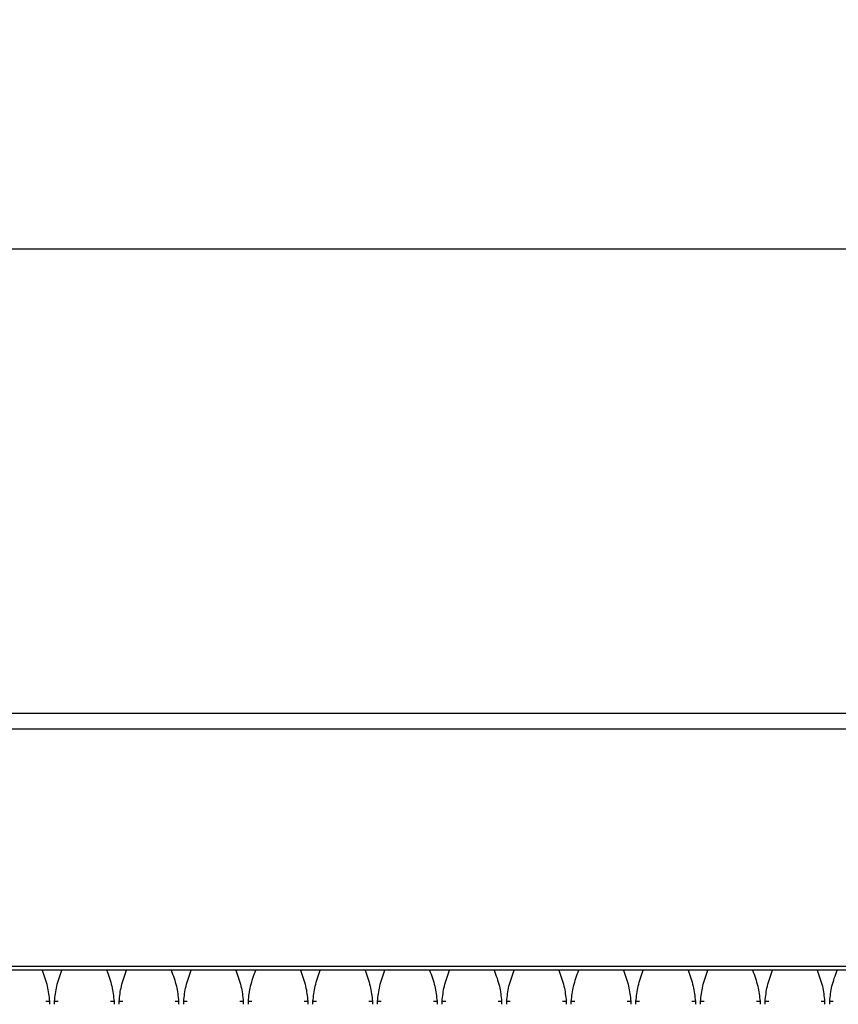
# Model space of a CAD drawing. Units: millimetres. Extents: x 121 to 2541, y 310 to 1412.
# Drawn here: x 1082 to 1147, y 1333 to 1411 of the extents above; entities that cross this region are included whole.
import ezdxf

# ---------------------------------------------------------------- set-up
doc = ezdxf.new("R2010")
doc.units = ezdxf.units.MM
doc.header["$LTSCALE"] = 5
doc.header["$PDSIZE"] = -1
doc.layers.get('0').update_dxf_attribs({"color": 250})
doc.layers.add('3012393', color=7, linetype='Continuous')
doc.layers.add('DIMENSION', color=3, linetype='Continuous', true_color=0x00ff00)
doc.styles.add('SLDTEXTSTYLE0', font='TXT', dxfattribs={"width": 0.605})
doc.dimstyles.new('SLDDIMSTYLE0', dxfattribs={"dimtxt": 15, "dimasz": 15, "dimexe": 0, "dimexo": 0.0625, "dimgap": 3, "dimtad": 1, "dimrnd": 1e-09, "dimzin": 12, "dimdsep": 46, "dimtxsty": 'SLDTEXTSTYLE0', "dimcen": 0.09, "dimadec": 0, "dimazin": 3, "dimtfac": 1, "dimtofl": 0, "dimtmove": 0, "dimatfit": 3, "dimfxl": 1, "dimfrac": 2, "dimtolj": 1, "dimtzin": 12, "dimarcsym": 0})

# ---------------------------------------------------------------- blocks, each defined once
blk = doc.blocks.new('1411062_001__D')
at = {"layer": 'Defpoints', "color": 0, "transparency": 16777216}
for p in [(1453.159, 1393.114), (453.159, 1335.581), (1453.159, 1335.581)]:
    blk.add_point(p, dxfattribs=at)
at = {"layer": 'DIMENSION', "color": 0, "lineweight": -2, "transparency": 16777216}
for p, q in [((453.159, 1335.644), (453.159, 1393.114)), ((468.159, 1393.114), (1438.159, 1393.114)), ((1453.159, 1335.644), (1453.159, 1393.114))]:
    blk.add_line(p, q, dxfattribs=at)
at = {"layer": 'DIMENSION', "color": 0, "transparency": 16777216}
for points in [[(468.159, 1395.614), (468.159, 1390.614), (453.159, 1393.114)], [(1438.159, 1395.614), (1438.159, 1390.614), (1453.159, 1393.114)]]:
    blk.add_solid(points, dxfattribs=at)
at = {"layer": 'DIMENSION', "color": 0, "transparency": 16777216, "insert": (953.159, 1411.114), "char_height": 15, "attachment_point": 2, "style": 'SLDTEXTSTYLE0'}
blk.add_mtext('\\A1;1000', dxfattribs=at)
blk = doc.blocks.new('1411062_001_Front_view')
for p, q in [((512, 270), (1010, 270)), ((512.012, 269.988), (1009.988, 269.988)), ((512.018, 268.738), (1009.982, 268.738)), ((1009.982, 249.8), (512.018, 249.8)), ((1011, 249.5), (11, 249.5)), ((642.062, 247.012), (642.347, 247.012)), ((642.347, 247.012), (642.347, 246.773)), ((642.753, 247.012), (643.038, 247.012)), ((642.753, 246.773), (642.753, 247.012)), ((647.212, 247.012), (647.497, 247.012)), ((647.497, 247.012), (647.497, 246.773)), ((647.903, 247.012), (648.188, 247.012)), ((647.903, 246.773), (647.903, 247.012)), ((652.362, 247.012), (652.647, 247.012)), ((652.647, 247.012), (652.647, 246.773)), ((653.053, 247.012), (653.338, 247.012)), ((653.053, 246.773), (653.053, 247.012)), ((657.512, 247.012), (657.797, 247.012)), ((657.797, 247.012), (657.797, 246.773)), ((658.203, 247.012), (658.488, 247.012)), ((658.203, 246.773), (658.203, 247.012)), ((662.662, 247.012), (662.947, 247.012)), ((662.947, 247.012), (662.947, 246.773)), ((663.353, 247.012), (663.638, 247.012)), ((663.353, 246.773), (663.353, 247.012)), ((667.812, 247.012), (668.097, 247.012)), ((668.097, 247.012), (668.097, 246.773)), ((668.503, 247.012), (668.788, 247.012)), ((668.503, 246.773), (668.503, 247.012)), ((672.962, 247.012), (673.247, 247.012)), ((673.247, 247.012), (673.247, 246.773)), ((673.653, 247.012), (673.938, 247.012)), ((673.653, 246.773), (673.653, 247.012)), ((678.112, 247.012), (678.397, 247.012)), ((678.397, 247.012), (678.397, 246.773)), ((678.803, 247.012), (679.088, 247.012)), ((678.803, 246.773), (678.803, 247.012)), ((683.262, 247.012), (683.547, 247.012)), ((683.547, 247.012), (683.547, 246.773)), ((683.953, 247.012), (684.238, 247.012)), ((683.953, 246.773), (683.953, 247.012)), ((688.412, 247.012), (688.697, 247.012)), ((688.697, 247.012), (688.697, 246.773)), ((689.103, 247.012), (689.388, 247.012)), ((689.103, 246.773), (689.103, 247.012)), ((693.562, 247.012), (693.847, 247.012)), ((693.847, 247.012), (693.847, 246.773)), ((694.253, 247.012), (694.538, 247.012)), ((694.253, 246.773), (694.253, 247.012)), ((698.712, 247.012), (698.997, 247.012)), ((698.997, 247.012), (698.997, 246.773)), ((699.403, 247.012), (699.688, 247.012)), ((699.403, 246.773), (699.403, 247.012)), ((703.862, 247.012), (704.147, 247.012)), ((704.147, 247.012), (704.147, 246.773)), ((704.553, 247.012), (704.838, 247.012)), ((704.553, 246.773), (704.553, 247.012))]:
    blk.add_line(p, q)
for points, knots in [([(641.753, 249.5), (641.754, 249.496), (641.903, 249.07), (642.209, 248.264), (642.303, 247.416), (642.347, 247.012)], [0, 0, 0, 0, 0.005456, 0.527022, 1, 1, 1, 1]), ([(642.753, 247.012), (642.797, 247.416), (642.891, 248.264), (643.197, 249.07), (643.346, 249.496), (643.347, 249.5)], [0, 0, 0, 0, 0.472978, 0.994544, 1, 1, 1, 1]), ([(646.903, 249.5), (646.904, 249.496), (647.053, 249.07), (647.359, 248.264), (647.453, 247.416), (647.497, 247.012)], [0, 0, 0, 0, 0.005456, 0.527022, 1, 1, 1, 1]), ([(647.903, 247.012), (647.947, 247.416), (648.041, 248.264), (648.347, 249.07), (648.496, 249.496), (648.497, 249.5)], [0, 0, 0, 0, 0.472978, 0.994544, 1, 1, 1, 1]), ([(652.053, 249.5), (652.054, 249.496), (652.203, 249.07), (652.509, 248.264), (652.603, 247.416), (652.647, 247.012)], [0, 0, 0, 0, 0.005456, 0.527022, 1, 1, 1, 1]), ([(653.053, 247.012), (653.097, 247.416), (653.191, 248.264), (653.497, 249.07), (653.646, 249.496), (653.647, 249.5)], [0, 0, 0, 0, 0.472978, 0.994544, 1, 1, 1, 1]), ([(657.203, 249.5), (657.204, 249.496), (657.353, 249.07), (657.659, 248.264), (657.753, 247.416), (657.797, 247.012)], [0, 0, 0, 0, 0.005456, 0.527022, 1, 1, 1, 1]), ([(658.203, 247.012), (658.247, 247.416), (658.341, 248.264), (658.647, 249.07), (658.796, 249.496), (658.797, 249.5)], [0, 0, 0, 0, 0.472978, 0.994544, 1, 1, 1, 1]), ([(662.353, 249.5), (662.354, 249.496), (662.503, 249.07), (662.809, 248.264), (662.903, 247.416), (662.947, 247.012)], [0, 0, 0, 0, 0.005456, 0.527022, 1, 1, 1, 1]), ([(663.353, 247.012), (663.397, 247.416), (663.491, 248.264), (663.797, 249.07), (663.946, 249.496), (663.947, 249.5)], [0, 0, 0, 0, 0.472978, 0.994544, 1, 1, 1, 1]), ([(667.503, 249.5), (667.504, 249.496), (667.653, 249.07), (667.959, 248.264), (668.053, 247.416), (668.097, 247.012)], [0, 0, 0, 0, 0.005456, 0.527022, 1, 1, 1, 1]), ([(668.503, 247.012), (668.547, 247.416), (668.641, 248.264), (668.947, 249.07), (669.096, 249.496), (669.097, 249.5)], [0, 0, 0, 0, 0.472978, 0.994544, 1, 1, 1, 1]), ([(672.653, 249.5), (672.654, 249.496), (672.803, 249.07), (673.109, 248.264), (673.203, 247.416), (673.247, 247.012)], [0, 0, 0, 0, 0.005456, 0.527022, 1, 1, 1, 1]), ([(673.653, 247.012), (673.697, 247.416), (673.791, 248.264), (674.097, 249.07), (674.246, 249.496), (674.247, 249.5)], [0, 0, 0, 0, 0.472978, 0.994544, 1, 1, 1, 1]), ([(677.803, 249.5), (677.804, 249.496), (677.953, 249.07), (678.259, 248.264), (678.353, 247.416), (678.397, 247.012)], [0, 0, 0, 0, 0.005456, 0.527022, 1, 1, 1, 1]), ([(678.803, 247.012), (678.847, 247.416), (678.941, 248.264), (679.247, 249.07), (679.396, 249.496), (679.397, 249.5)], [0, 0, 0, 0, 0.472978, 0.994544, 1, 1, 1, 1]), ([(682.953, 249.5), (682.954, 249.496), (683.103, 249.07), (683.409, 248.264), (683.503, 247.416), (683.547, 247.012)], [0, 0, 0, 0, 0.005456, 0.527022, 1, 1, 1, 1]), ([(683.953, 247.012), (683.997, 247.416), (684.091, 248.264), (684.397, 249.07), (684.546, 249.496), (684.547, 249.5)], [0, 0, 0, 0, 0.472978, 0.994544, 1, 1, 1, 1]), ([(688.103, 249.5), (688.104, 249.496), (688.253, 249.07), (688.559, 248.264), (688.653, 247.416), (688.697, 247.012)], [0, 0, 0, 0, 0.005456, 0.527022, 1, 1, 1, 1]), ([(689.103, 247.012), (689.147, 247.416), (689.241, 248.264), (689.547, 249.07), (689.696, 249.496), (689.697, 249.5)], [0, 0, 0, 0, 0.472978, 0.994544, 1, 1, 1, 1]), ([(693.253, 249.5), (693.254, 249.496), (693.403, 249.07), (693.709, 248.264), (693.803, 247.416), (693.847, 247.012)], [0, 0, 0, 0, 0.005456, 0.527022, 1, 1, 1, 1]), ([(694.253, 247.012), (694.297, 247.416), (694.391, 248.264), (694.697, 249.07), (694.846, 249.496), (694.847, 249.5)], [0, 0, 0, 0, 0.472978, 0.994544, 1, 1, 1, 1]), ([(698.403, 249.5), (698.404, 249.496), (698.553, 249.07), (698.859, 248.264), (698.953, 247.416), (698.997, 247.012)], [0, 0, 0, 0, 0.005456, 0.527022, 1, 1, 1, 1]), ([(699.403, 247.012), (699.447, 247.416), (699.541, 248.264), (699.847, 249.07), (699.996, 249.496), (699.997, 249.5)], [0, 0, 0, 0, 0.472978, 0.994544, 1, 1, 1, 1]), ([(703.553, 249.5), (703.554, 249.496), (703.703, 249.07), (704.009, 248.264), (704.103, 247.416), (704.147, 247.012)], [0, 0, 0, 0, 0.005456, 0.527022, 1, 1, 1, 1]), ([(704.553, 247.012), (704.597, 247.416), (704.691, 248.264), (704.997, 249.07), (705.146, 249.496), (705.147, 249.5)], [0, 0, 0, 0, 0.472978, 0.994544, 1, 1, 1, 1])]:
    blk.add_open_spline(points, degree=3, knots=knots)

msp = doc.modelspace()

# ---------------------------------------------------------------- block references
at = {"layer": '3012393'}
msp.add_blockref('1411062_001_Front_view', (442.159, 1086.081), dxfattribs=at)

# ---------------------------------------------------------------- dimensions: what is measured, and where the dimension line sits
at = {"layer": 'DIMENSION'}
dim = msp.add_linear_dim(base=(1453.159, 1393.114), p1=(453.159, 1335.581), p2=(1453.159, 1335.581), dimstyle='SLDDIMSTYLE0', dxfattribs=at)
dim.commit()
dim.dimension.update_dxf_attribs({"geometry": '1411062_001__D', "text_midpoint": (953.159, 1393.114), "dimtype": 160})

doc.saveas('drawing.dxf')
